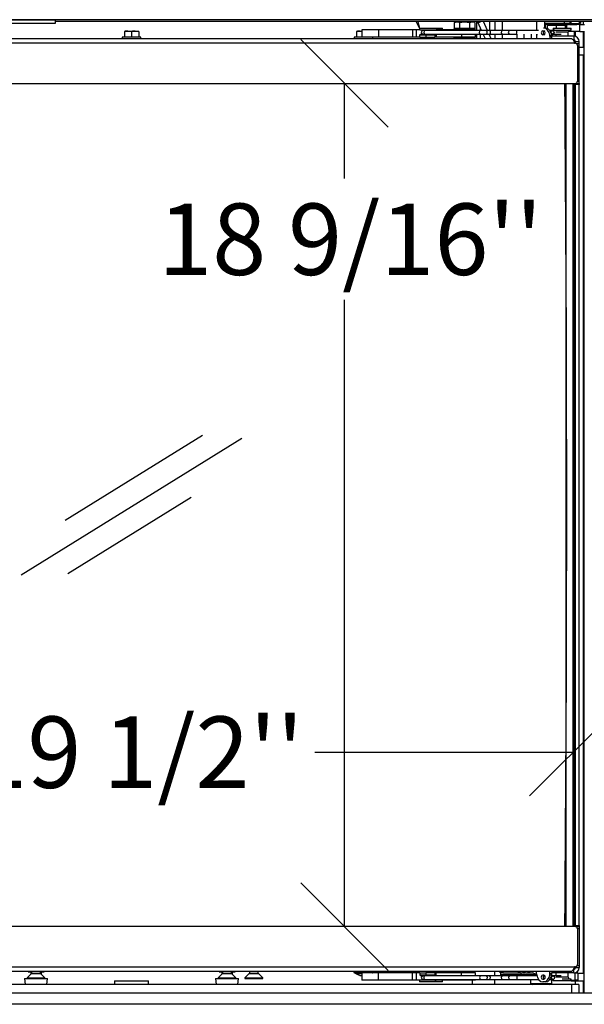
# Model space of a CAD drawing. Units: millimetres. Extents: x 123 to 5464, y 95 to 4171.
# Drawn here: x 2274 to 2590, y 1058 to 1609 of the extents above; entities that cross this region are included whole.
import ezdxf
from ezdxf.enums import TextEntityAlignment as Align

# ---------------------------------------------------------------- set-up
doc = ezdxf.new("R2010")
doc.units = ezdxf.units.MM
doc.header["$LTSCALE"] = 20
for name, color, linetype in [('A3RL100H2016.45.', 7, 'Continuous'), ('AU.50.21_OSKA', 7, 'Continuous'), ('AU.50.29', 7, 'Continuous'), ('AU.50.29_ODB', 7, 'Continuous'), ('AU5016.50.26', 7, 'Continuous'), ('AU5016.50.27', 7, 'Continuous'), ('AU50H.76.03', 7, 'Continuous'), ('AU70.D.50.22_DIC', 7, 'Continuous'), ('AU70.D.50.25_DIC', 7, 'Continuous'), ('AU7016.10.04', 7, 'Continuous'), ('AU7016.10.06', 7, 'Continuous'), ('AU7016.10.107', 7, 'Continuous'), ('AU7016.10.15', 7, 'Continuous'), ('AU7016.10.17B', 7, 'Continuous'), ('AU7016.10.17C', 7, 'Continuous'), ('AU7016.10.42.01', 7, 'Continuous'), ('AU7016.40.01', 7, 'Continuous'), ('AU7016.40.02_VOR', 7, 'Continuous'), ('AU7016.40.11', 7, 'Continuous'), ('AU7016.45.04', 7, 'Continuous'), ('AU7016.45.10-DO_', 7, 'Continuous'), ('AU7016.50.02', 7, 'Continuous'), ('AU70H.76.01', 7, 'Continuous'), ('AU70H.76.02', 7, 'Continuous'), ('AU90H.76.06', 7, 'Continuous'), ('BLECHSCHRAUBE_SE', 7, 'Continuous'), ('BOHRSCHRAUBEN_MI', 7, 'Continuous'), ('CU.45.01___UNTER', 7, 'Continuous'), ('CU.45.01__UNTERL', 7, 'Continuous'), ('CU.50.46', 7, 'Continuous'), ('CU.50.48', 7, 'Continuous'), ('CU.50.60.07', 7, 'Continuous'), ('CU.50.62.01_ODB', 7, 'Continuous'), ('CU.50.63.01_ODB', 7, 'Continuous'), ('CU.50.72_FEDER_A', 7, 'Continuous'), ('CU.50.83_BOLEC_P', 7, 'Continuous'), ('DV1_VERDECKT', 7, 'Continuous'), ('FLACHKOPFSCHRAUB', 7, 'Continuous'), ('GEWINDESTIFT_M5X', 7, 'Continuous'), ('GLASSCHEIBE4_VAR', 7, 'Continuous'), ('Layer1', 7, 'Continuous'), ('LINSENKOPF_MIT_F', 7, 'Continuous'), ('PASSSCHEIBE_6X12', 7, 'Continuous'), ('SCHEIBE_5.3X12_D', 7, 'Continuous'), ('SECHSKANTSCHRAUB', 7, 'Continuous'), ('SENKSCHRAUBEN_M5', 7, 'Continuous'), ('SENKSCHRAUBEN_M6', 7, 'Continuous'), ('SH.50.01B', 7, 'Continuous'), ('SICHERUNGSBLECHE', 7, 'Continuous'), ('TELLERFEDERN_10_', 7, 'Continuous'), ('VBH4S.40.10A', 7, 'Continuous'), ('ZCM.101_LABELHAL', 7, 'Continuous'), ('ZYLINDERSCHRAUBE', 7, 'Continuous')]:
    doc.layers.add(name, color=color, linetype=linetype)
doc.styles.add('SEACAD_Arial', font='arial.ttf')
doc.dimstyles.new('USA', dxfattribs={"dimtxt": 40, "dimasz": 40, "dimexe": 20, "dimexo": 0, "dimgap": 10, "dimtad": 0, "dimtih": 1, "dimtoh": 1, "dimdec": 4, "dimlfac": 0.03937, "dimlunit": 5, "dimtxsty": 'SEACAD_Arial', "dimblk1": '_SE_SLASH', "dimblk2": '_SE_SLASH', "dimsah": 1, "dimcen": 20, "dimadec": 0, "dimazin": 0, "dimtfac": 0.7, "dimtdec": 0, "dimtmove": 0, "dimatfit": 3, "dimfxl": 1, "dimfrac": 2, "dimarcsym": 0})

# ---------------------------------------------------------------- blocks, each defined once
blk = doc.blocks.new('SE')
at = {"layer": 'A3RL100H2016.45.', "color": 7, "linetype": 'Continuous'}
for p, q in [((2579.19, 1607.14), (2568.19, 1607.14)), ((2568.19, 1606.64), (2568.33, 1606.64)), ((2568.44, 1606.64), (2568.33, 1606.64)), ((2568.33, 1606.64), (2568.33, 1604.64)), ((2579.19, 1607.14), (2579.19, 1608.24)), ((2582.19, 1607.14), (2579.19, 1607.14)), ((2580.31, 1606.64), (2580.31, 1604.64)), ((2587.73, 1606.64), (2581.48, 1606.64)), ((2582.19, 1608.24), (2582.19, 1607.14)), ((2582.85, 1607.14), (2582.6, 1607.14)), ((2582.85, 1607.54), (2582.85, 1607.14)), ((2582.85, 1607.14), (2587.54, 1607.14)), ((2587.09, 1607.14), (2587.09, 1606.64)), ((2587.54, 1607.14), (2587.54, 1608.24)), ((2588.19, 1607.14), (2587.54, 1607.14)), ((2587.73, 1606.64), (2590.44, 1606.64)), ((2587.73, 1602.64), (2587.73, 1606.64)), ((2588.19, 1608.24), (2588.19, 1607.14)), ((2587.73, 1602.64), (2581.37, 1602.64)), ((2587.73, 1602.64), (2590.44, 1602.64))]:
    blk.add_line(p, q, dxfattribs=at)
at = {"layer": 'AU.50.21_OSKA', "color": 7, "linetype": 'Continuous'}
for p, q in [((2584.74, 1600.12), (2584.74, 1602.64)), ((2584.74, 1596.96), (2584.74, 1598.07)), ((2584.74, 1540.94), (2584.74, 1573.68)), ((2584.74, 1340.94), (2584.74, 1534.34)), ((2584.74, 1140.94), (2584.74, 1334.34)), ((2584.74, 1101.6), (2584.74, 1134.34)), ((2584.74, 1077.7), (2584.74, 1078.32)), ((2584.74, 1075.64), (2584.74, 1075.66))]:
    blk.add_line(p, q, dxfattribs=at)
at = {"layer": 'AU.50.29', "color": 7, "linetype": 'Continuous'}
for p, q in [((2563.57, 1075.07), (2563.57, 1076.6)), ((2571.07, 1075.07), (2571.07, 1076.6)), ((2571.07, 1075.07), (2572.13, 1075.73)), ((2572.13, 1076.6), (2572.13, 1075.73)), ((2567.64, 1074.34), (2567, 1074.34)), ((2567, 1072.14), (2567.64, 1072.14)), ((2567.53, 1070.64), (2567.11, 1070.64)), ((2568.59, 1070.64), (2567.53, 1070.64)), ((2571, 1074.64), (2572.06, 1074.64))]:
    blk.add_line(p, q, dxfattribs=at)
for centre, radius, start, end in [((2564.8, 1075.05), 1.23, 178.9371, 199.6535), ((2569.84, 1075.05), 1.23, 340.3465, 1.0629), ((2564.73, 1075.67), 7.4, 352.017, 0.4915)]:
    blk.add_arc(centre, radius, start, end, dxfattribs=at)
for centre, major_axis, start_param, end_param in [((2567.11, 1075.64), (0, 5), 1.772154, 3.141593), ((2567, 1073.24), (0, 1.1), 0, 3.141593), ((2568.06, 1073.24), (0, 1.1), 0.276227, 2.865366), ((2567.53, 1075.64), (0, -5), 0, 1.369438), ((2567.64, 1073.24), (0, -1.1), 0, 3.141593), ((2568.59, 1075.64), (0, 5), 3.141593, 4.511031)]:
    blk.add_ellipse(centre, major_axis=major_axis, ratio=0.707107, start_param=start_param, end_param=end_param, dxfattribs=at)
at = {"layer": 'AU.50.29_ODB', "color": 7, "linetype": 'Continuous'}
for p, q in [((2568.59, 1604.64), (2567.53, 1604.64)), ((2563.57, 1600.2), (2563.57, 1598.68)), ((2567, 1603.14), (2567.64, 1603.14)), ((2567.64, 1600.94), (2567, 1600.94)), ((2571, 1600.64), (2572.06, 1600.64)), ((2571.07, 1600.2), (2572.13, 1599.55)), ((2571.07, 1600.2), (2571.07, 1598.68)), ((2572.13, 1598.68), (2572.13, 1599.55))]:
    blk.add_line(p, q, dxfattribs=at)
for centre, radius, start, end in [((2564.8, 1600.22), 1.23, 160.3465, 181.0629), ((2569.84, 1600.22), 1.23, 358.9371, 19.6535), ((2564.73, 1599.61), 7.4, 359.5085, 7.983)]:
    blk.add_arc(centre, radius, start, end, dxfattribs=at)
for centre, major_axis, start_param, end_param in [((2567.53, 1599.64), (0, 5), 4.913747, 6.283185), ((2568.59, 1599.64), (0, -5), 2.103402, 3.141593), ((2567.11, 1599.64), (0, -5), 4.386659, 4.511031), ((2567, 1602.04), (0, -1.1), 3.141593, 6.283185), ((2568.06, 1602.04), (0, -1.1), 3.417819, 6.006959), ((2567.64, 1602.04), (0, 1.1), 3.141593, 6.283185), ((2568.59, 1599.64), (0, -5), 1.772154, 1.970726)]:
    blk.add_ellipse(centre, major_axis=major_axis, ratio=0.707107, start_param=start_param, end_param=end_param, dxfattribs=at)
at = {"layer": 'AU5016.50.26', "color": 7, "linetype": 'Continuous'}
for p, q in [((2585.24, 1101.6), (2088.14, 1101.6)), ((2586.44, 1100.4), (2586.44, 1080.3)), ((2088.59, 1079.1), (2584.79, 1079.1)), ((2091.01, 1076.6), (2582.38, 1076.6)), ((2584.67, 1078.1), (2584.71, 1078.1)), ((2585.24, 1079.1), (2584.79, 1079.1))]:
    blk.add_line(p, q, dxfattribs=at)
for centre, radius, start, end in [((2585.24, 1100.4), 1.2, 0, 90), ((2582.38, 1079.1), 2.5, 270, 336.4218), ((2585.24, 1080.3), 1.2, 270, 0)]:
    blk.add_arc(centre, radius, start, end, dxfattribs=at)
blk.add_ellipse((2583.79, 1079.1), major_axis=(0, -2.5), ratio=0.4, start_param=1.159279, end_param=1.570796, dxfattribs=at)
at = {"layer": 'AU5016.50.27', "color": 7, "linetype": 'Continuous'}
for p, q in [((2582.38, 1598.68), (2091.01, 1598.68)), ((2584.79, 1596.18), (2088.59, 1596.18)), ((2584.71, 1597.18), (2584.67, 1597.18)), ((2584.79, 1596.18), (2585.24, 1596.18)), ((2586.44, 1594.98), (2586.44, 1574.88)), ((2088.14, 1573.68), (2585.24, 1573.68))]:
    blk.add_line(p, q, dxfattribs=at)
for centre, radius, start, end in [((2582.38, 1596.18), 2.5, 23.5782, 90), ((2585.24, 1594.98), 1.2, 0, 90), ((2585.24, 1574.88), 1.2, 270, 0)]:
    blk.add_arc(centre, radius, start, end, dxfattribs=at)
blk.add_ellipse((2583.79, 1596.18), major_axis=(0, 2.5), ratio=0.4, start_param=4.712389, end_param=5.123906, dxfattribs=at)
at = {"layer": 'AU50H.76.03', "color": 7, "linetype": 'Continuous'}
blk.add_line((2590.19, 1064.24), (2590.19, 1602.64), dxfattribs=at)
at = {"layer": 'AU70.D.50.22_DIC', "color": 7, "linetype": 'Continuous'}
blk.add_line((2584.69, 1573.68), (2584.69, 1101.6), dxfattribs=at)
at = {"layer": 'AU70.D.50.25_DIC', "color": 7, "linetype": 'Continuous'}
for p, q in [((2579.69, 1573.68), (2579.69, 1571.42)), ((2579.69, 1553.65), (2579.69, 1571.42)), ((2579.69, 1553.65), (2579.55, 1553.65)), ((2579.69, 1535.94), (2579.69, 1553.65)), ((2579.69, 1121.63), (2579.69, 1139.34)), ((2579.69, 1121.63), (2579.55, 1121.63)), ((2579.69, 1103.85), (2579.69, 1121.63)), ((2579.69, 1101.6), (2579.69, 1103.85))]:
    blk.add_line(p, q, dxfattribs=at)
for centre, start, end in [((2575.69, 1571.42), 338.4577, 0), ((2575.69, 1103.85), 0, 21.544)]:
    blk.add_arc(centre, 4, start, end, dxfattribs=at)
at = {"layer": 'AU7016.10.04', "color": 7, "linetype": 'Continuous'}
for p, q in [((2498.2, 1604.64), (2497.32, 1608.24)), ((2529.87, 1608.24), (2529.87, 1603.24)), ((2537.19, 1608.24), (2537.19, 1603.24)), ((2540.19, 1608.24), (2540.19, 1603.24)), ((2529.87, 1601.24), (2529.87, 1598.68)), ((2537.19, 1601.24), (2537.19, 1600.87)), ((2540.19, 1601.24), (2540.19, 1598.68))]:
    blk.add_line(p, q, dxfattribs=at)
at = {"layer": 'AU7016.10.06', "color": 7, "linetype": 'Continuous'}
for p, q in [((2532.19, 1603.24), (2532.19, 1604.49)), ((2532.19, 1598.68), (2532.19, 1601.24))]:
    blk.add_line(p, q, dxfattribs=at)
at = {"layer": 'AU7016.10.107', "color": 7, "linetype": 'Continuous'}
for p, q in [((2585.19, 1602.64), (2585.19, 1600.03)), ((2585.19, 1075.75), (2585.19, 1075.64)), ((2585.19, 1071.14), (2585.19, 1069.24))]:
    blk.add_line(p, q, dxfattribs=at)
at = {"layer": 'AU7016.10.15', "color": 7, "linetype": 'Continuous'}
blk.add_line((2498.15, 1604.64), (2497.26, 1608.24), dxfattribs=at)
at = {"layer": 'AU7016.10.17B', "color": 7, "linetype": 'Continuous'}
for p, q in [((2530.78, 1607.51), (2530.61, 1607.87)), ((2530.78, 1607.51), (2532.36, 1608.24)), ((2532.78, 1603.24), (2530.78, 1607.51)), ((2536.09, 1603.24), (2533.75, 1608.24)), ((2534.9, 1598.68), (2533.71, 1601.24)), ((2538.21, 1598.68), (2537.02, 1601.24))]:
    blk.add_line(p, q, dxfattribs=at)
blk.add_arc((2534.69, 1609.77), 4.5, 199.9499, 205.0169, dxfattribs=at)
at = {"layer": 'AU7016.10.17C', "color": 7, "linetype": 'Continuous'}
for p, q in [((2496.11, 1608.24), (2497.92, 1604.38)), ((2500.13, 1599.64), (2500.58, 1598.68))]:
    blk.add_line(p, q, dxfattribs=at)
at = {"layer": 'AU7016.10.42.01', "color": 7, "linetype": 'Continuous'}
for p, q in [((2540.19, 1074.04), (2540.19, 1076.6)), ((2527.69, 1069.24), (2527.69, 1071.64)), ((2540.19, 1069.24), (2540.19, 1072.04))]:
    blk.add_line(p, q, dxfattribs=at)
at = {"layer": 'AU7016.40.01', "color": 7, "linetype": 'Continuous'}
for p, q in [((2583.19, 1069.24), (2090.19, 1069.24)), ((2587.19, 1069.24), (2583.19, 1069.24)), ((2583.19, 1069.24), (2583.19, 1064.24)), ((2587.19, 1069.24), (2587.19, 1064.24))]:
    blk.add_line(p, q, dxfattribs=at)
at = {"layer": 'AU7016.40.02_VOR', "color": 7, "linetype": 'Continuous'}
blk.add_line((2599.29, 1608.24), (2294.09, 1608.24), dxfattribs=at)
at = {"layer": 'AU7016.40.11', "color": 7, "linetype": 'Continuous'}
for p, q in [((2589.69, 1608.24), (2589.69, 1606.64)), ((2589.69, 1602.64), (2589.69, 1593.84)), ((2589.69, 1589.64), (2589.69, 1075.34)), ((2589.69, 1071.14), (2589.69, 1064.24))]:
    blk.add_line(p, q, dxfattribs=at)
at = {"layer": 'AU7016.45.04', "color": 7, "linetype": 'Continuous'}
for p, q in [((2544.39, 1608.24), (2544.39, 1603.24)), ((2563.69, 1603.24), (2563.69, 1608.24)), ((2568.19, 1604.64), (2568.19, 1608.24)), ((2544.39, 1601.24), (2544.39, 1598.68)), ((2563.69, 1600.93), (2563.69, 1601.24))]:
    blk.add_line(p, q, dxfattribs=at)
at = {"layer": 'AU7016.45.10-DO_', "color": 7, "linetype": 'Continuous'}
blk.add_line((2572.31, 1601.24), (2572.31, 1600.14), dxfattribs=at)
at = {"layer": 'AU7016.50.02', "color": 7, "linetype": 'Continuous'}
for p, q in [((2584.39, 1600.14), (2572.11, 1600.14)), ((2584.39, 1600.14), (2584.39, 1598.14)), ((2584.39, 1598.14), (2583.93, 1598.14)), ((2584.99, 1597.94), (2584.74, 1597.94)), ((2585.39, 1596.17), (2585.39, 1597.14)), ((2585.39, 1597.14), (2587.39, 1597.14)), ((2585.96, 1595.94), (2587.39, 1595.94)), ((2587.39, 1595.94), (2587.39, 1597.14)), ((2587.39, 1574.84), (2587.39, 1595.94)), ((2585.39, 1573.64), (2585.39, 1573.69)), ((2585.39, 1573.14), (2585.39, 1573.64)), ((2585.39, 1573.64), (2587.39, 1573.64)), ((2585.39, 1102.14), (2585.39, 1573.14)), ((2587.39, 1573.14), (2585.39, 1573.14)), ((2586.44, 1574.84), (2587.39, 1574.84)), ((2587.39, 1573.64), (2587.39, 1574.84)), ((2587.39, 1573.64), (2587.39, 1573.14)), ((2587.39, 1102.14), (2587.39, 1573.14)), ((2585.39, 1102.14), (2587.39, 1102.14)), ((2585.39, 1101.64), (2585.39, 1102.14)), ((2585.39, 1101.64), (2587.39, 1101.64)), ((2585.39, 1101.64), (2585.39, 1101.59)), ((2586.44, 1100.44), (2587.39, 1100.44)), ((2587.39, 1102.14), (2587.39, 1101.64)), ((2587.39, 1101.64), (2587.39, 1100.44)), ((2587.39, 1100.44), (2587.39, 1079.84)), ((2584.39, 1075.64), (2572.13, 1075.64)), ((2584.39, 1075.64), (2584.39, 1077.62)), ((2584.99, 1077.84), (2584.74, 1077.84)), ((2585.39, 1079.11), (2585.39, 1078.64)), ((2585.39, 1078.64), (2587.39, 1078.64)), ((2586.35, 1079.84), (2587.39, 1079.84)), ((2587.39, 1079.84), (2587.39, 1078.64))]:
    blk.add_line(p, q, dxfattribs=at)
for centre, radius, start, end in [((2584.39, 1597.14), 3, 0, 90), ((2584.39, 1597.14), 1, 0, 90), ((2584.39, 1078.64), 3, 270, 0), ((2584.39, 1078.64), 1, 270, 0)]:
    blk.add_arc(centre, radius, start, end, dxfattribs=at)
for centre, start_param, end_param in [((2584.39, 1597.14), 3.141593, 4.354818), ((2584.39, 1078.64), 1.928367, 3.141593)]:
    blk.add_ellipse(centre, major_axis=(-1, 0), ratio=0.8, start_param=start_param, end_param=end_param, dxfattribs=at)
at = {"layer": 'AU70H.76.01', "color": 7, "linetype": 'Continuous'}
for p, q in [((2679.49, 1064.24), (1993.89, 1064.24)), ((2679.49, 1058.24), (1993.89, 1058.24))]:
    blk.add_line(p, q, dxfattribs=at)
at = {"layer": 'AU70H.76.02', "color": 7, "linetype": 'Continuous'}
blk.add_line((2679.49, 1609.34), (1993.89, 1609.34), dxfattribs=at)
at = {"layer": 'AU90H.76.06', "color": 7, "linetype": 'Continuous'}
blk.add_ellipse((2548.58, 1053.74), major_axis=(0, -4.5), ratio=0.707107, start_param=2.879793, end_param=3.141593, dxfattribs=at)
at = {"layer": 'BLECHSCHRAUBE_SE', "color": 7, "linetype": 'Continuous'}
for p, q in [((2590.19, 1593.84), (2587.39, 1593.84)), ((2587.39, 1589.64), (2590.19, 1589.64)), ((2590.19, 1075.34), (2586.69, 1075.34)), ((2582.86, 1071.14), (2585.59, 1071.14)), ((2585.59, 1071.64), (2585.59, 1071.14)), ((2585.79, 1071.14), (2585.79, 1071.64)), ((2585.79, 1071.14), (2590.19, 1071.14))]:
    blk.add_line(p, q, dxfattribs=at)
blk.add_arc((2585.69, 1071.14), 0.1, 0, 180, dxfattribs=at)
at = {"layer": 'BOHRSCHRAUBEN_MI', "color": 7, "linetype": 'Continuous'}
for p, q in [((2341.94, 1599.58), (2331.44, 1599.58)), ((2331.44, 1599.58), (2331.44, 1598.68)), ((2332.69, 1602.98), (2334.69, 1602.98)), ((2332.69, 1602.81), (2332.69, 1599.58)), ((2334.69, 1602.98), (2338.69, 1602.98)), ((2334.69, 1602.98), (2336.69, 1602.81)), ((2336.69, 1602.81), (2336.69, 1599.58)), ((2338.69, 1602.98), (2340.69, 1602.98)), ((2338.69, 1602.98), (2340.69, 1602.81)), ((2340.69, 1602.81), (2340.69, 1599.58)), ((2341.94, 1598.68), (2341.94, 1599.58)), ((2471.94, 1599.58), (2461.44, 1599.58)), ((2461.44, 1599.58), (2461.44, 1598.68)), ((2462.69, 1602.98), (2464.69, 1602.98)), ((2462.69, 1602.81), (2462.69, 1599.58)), ((2464.69, 1602.98), (2465.71, 1602.98)), ((2464.69, 1602.98), (2465.71, 1602.89)), ((2466.69, 1599.64), (2466.69, 1599.58)), ((2470.69, 1599.64), (2470.69, 1599.58)), ((2471.94, 1598.68), (2471.94, 1599.58)), ((2552.5, 1601.24), (2552.5, 1598.68)), ((2556.5, 1601.24), (2556.5, 1598.68)), ((2560.5, 1601.24), (2560.5, 1598.68))]:
    blk.add_line(p, q, dxfattribs=at)
for centre in [(2334.76, 1590.04), (2338.76, 1590.04), (2464.76, 1590.04)]:
    blk.add_arc(centre, 12.93, 90.29, 99.1884, dxfattribs=at)
at = {"layer": 'CU.45.01___UNTER', "color": 7, "linetype": 'Continuous'}
for p, q in [((2278.93, 1076.6), (2278.69, 1076.1)), ((2280.69, 1076.1), (2278.69, 1076.1)), ((2280.19, 1076.1), (2280.19, 1074.9)), ((2287.69, 1076.1), (2285.69, 1076.1)), ((2286.19, 1074.9), (2286.19, 1076.1)), ((2287.69, 1076.1), (2287.45, 1076.6)), ((2385.93, 1076.6), (2385.69, 1076.1)), ((2387.69, 1076.1), (2385.69, 1076.1)), ((2387.19, 1076.1), (2387.19, 1074.9)), ((2394.69, 1076.1), (2392.69, 1076.1)), ((2393.19, 1074.9), (2393.19, 1076.1)), ((2394.69, 1076.1), (2394.45, 1076.6)), ((2276.69, 1072.6), (2278.19, 1072.6)), ((2276.69, 1072.6), (2277.09, 1069.24)), ((2288.19, 1072.6), (2289.69, 1072.6)), ((2289.29, 1069.24), (2289.69, 1072.6)), ((2383.69, 1072.6), (2385.19, 1072.6)), ((2383.69, 1072.6), (2384.09, 1069.24)), ((2395.19, 1072.6), (2396.69, 1072.6)), ((2396.29, 1069.24), (2396.69, 1072.6))]:
    blk.add_line(p, q, dxfattribs=at)
at = {"layer": 'CU.45.01__UNTERL', "color": 7, "linetype": 'Continuous'}
for p, q in [((2563.11, 1075.05), (2563.11, 1074.04)), ((2560.11, 1072.04), (2560.11, 1069.63)), ((2572.11, 1069.63), (2560.11, 1069.63)), ((2572.11, 1069.63), (2572.11, 1071.81))]:
    blk.add_line(p, q, dxfattribs=at)
for centre, start, end in [((2566.63, 1086.62), 249.015, 252.7269), ((2565.59, 1086.62), 287.2731, 290.985)]:
    blk.add_arc(centre, 18.2, start, end, dxfattribs=at)
at = {"layer": 'CU.50.46', "color": 7, "linetype": 'Continuous'}
for p, q in [((2543.19, 1075.64), (2543.19, 1076.6)), ((2544.69, 1075.64), (2543.19, 1075.64)), ((2544.69, 1076.6), (2544.69, 1075.64)), ((2544.69, 1075.64), (2555.61, 1075.64)), ((2556.04, 1075.64), (2556.96, 1075.64)), ((2557.38, 1075.64), (2561.14, 1075.64)), ((2561.82, 1075.52), (2563.6, 1074.87)), ((2584.39, 1075.64), (2585.19, 1075.64)), ((2585.19, 1071.64), (2585.19, 1075.64)), ((2585.19, 1075.64), (2586.69, 1075.64)), ((2586.69, 1075.64), (2586.69, 1071.64)), ((2571.39, 1072.04), (2571.5, 1072)), ((2582.86, 1071.64), (2585.19, 1071.64)), ((2586.69, 1071.64), (2585.19, 1071.64))]:
    blk.add_line(p, q, dxfattribs=at)
for centre, radius, start, end in [((2561.14, 1073.64), 2, 70.0169, 90), ((2573.55, 1077.64), 6, 250.0169, 263.4773)]:
    blk.add_arc(centre, radius, start, end, dxfattribs=at)
at = {"layer": 'CU.50.48', "color": 7, "linetype": 'Continuous'}
for p, q in [((2517.19, 1599.14), (2529.19, 1599.14)), ((2517.19, 1599.14), (2517.19, 1598.68)), ((2529.19, 1598.68), (2529.19, 1599.14)), ((2517.19, 1076.6), (2517.19, 1076.14)), ((2529.19, 1076.14), (2517.19, 1076.14)), ((2529.19, 1076.14), (2529.19, 1076.6))]:
    blk.add_line(p, q, dxfattribs=at)
at = {"layer": 'CU.50.60.07', "color": 7, "linetype": 'Continuous'}
for p, q in [((2497.92, 1604.64), (2510.92, 1604.64)), ((2497.92, 1604.64), (2497.92, 1603.64)), ((2510.92, 1603.64), (2510.92, 1604.64)), ((2498.11, 1603.64), (2506.63, 1603.64)), ((2501.52, 1603.64), (2501.52, 1603.24)), ((2501.52, 1601.24), (2501.52, 1601.14)), ((2501.52, 1600.64), (2501.52, 1599.64)), ((2501.52, 1599.64), (2506.63, 1599.64)), ((2506.63, 1075.64), (2501.51, 1075.64)), ((2501.51, 1075.64), (2501.51, 1074.64)), ((2497.91, 1071.64), (2497.91, 1070.64)), ((2510.91, 1070.64), (2497.91, 1070.64)), ((2506.63, 1071.64), (2498.1, 1071.64)), ((2501.51, 1074.14), (2501.51, 1074.04)), ((2501.51, 1072.04), (2501.51, 1071.64)), ((2510.91, 1070.64), (2510.91, 1071.64))]:
    blk.add_line(p, q, dxfattribs=at)
at = {"layer": 'CU.50.62.01_ODB', "color": 7, "linetype": 'Continuous'}
for p, q in [((2475.02, 1603.64), (2465.71, 1603.64)), ((2465.71, 1603.64), (2465.71, 1599.64)), ((2475.02, 1599.64), (2465.71, 1599.64)), ((2494.14, 1603.64), (2475.02, 1603.64)), ((2475.02, 1603.64), (2475.02, 1599.64)), ((2494.14, 1599.64), (2475.02, 1599.64)), ((2496.26, 1603.64), (2494.14, 1603.64)), ((2494.14, 1603.64), (2494.14, 1599.64)), ((2496.26, 1599.64), (2494.14, 1599.64)), ((2498.11, 1603.64), (2496.26, 1603.64)), ((2496.26, 1599.64), (2496.26, 1603.64)), ((2498.1, 1599.64), (2496.26, 1599.64)), ((2498.1, 1599.64), (2498.1, 1601.04)), ((2498.1, 1599.64), (2501.52, 1599.64)), ((2500.08, 1603.64), (2500.08, 1603.24)), ((2500.08, 1601.24), (2500.08, 1601.14)), ((2506.63, 1603.64), (2506.63, 1603.24)), ((2506.63, 1601.24), (2506.63, 1599.64)), ((2507.3, 1599.64), (2506.63, 1599.64)), ((2506.65, 1603.64), (2507.3, 1603.64)), ((2521.46, 1603.64), (2507.3, 1603.64)), ((2507.3, 1603.64), (2507.3, 1603.24)), ((2507.3, 1601.24), (2507.3, 1599.64)), ((2521.46, 1599.64), (2507.3, 1599.64)), ((2529.33, 1603.64), (2521.46, 1603.64)), ((2521.46, 1603.64), (2521.46, 1603.24)), ((2521.46, 1601.24), (2521.46, 1599.64)), ((2529.33, 1599.64), (2521.46, 1599.64)), ((2529.33, 1603.64), (2529.33, 1603.64)), ((2529.33, 1603.64), (2529.33, 1603.24)), ((2529.33, 1603.24), (2529.33, 1603.64)), ((2529.33, 1601.24), (2529.33, 1599.64)), ((2529.33, 1599.64), (2529.33, 1601.24)), ((2529.33, 1599.64), (2529.33, 1599.64))]:
    blk.add_line(p, q, dxfattribs=at)
at = {"layer": 'CU.50.63.01_ODB', "color": 7, "linetype": 'Continuous'}
for p, q in [((2475.02, 1075.64), (2465.71, 1075.64)), ((2465.71, 1075.64), (2465.71, 1071.64)), ((2494.14, 1075.64), (2475.02, 1075.64)), ((2475.02, 1071.64), (2475.02, 1075.64)), ((2496.26, 1075.64), (2494.14, 1075.64)), ((2494.14, 1071.64), (2494.14, 1075.64)), ((2498.1, 1075.64), (2496.26, 1075.64)), ((2496.26, 1071.64), (2496.26, 1075.64)), ((2498.1, 1075.64), (2501.51, 1075.64)), ((2498.1, 1075.64), (2498.1, 1074.24)), ((2507.3, 1075.64), (2506.63, 1075.64)), ((2506.63, 1075.64), (2506.63, 1074.04)), ((2521.46, 1075.64), (2507.3, 1075.64)), ((2507.3, 1074.04), (2507.3, 1075.64)), ((2529.33, 1075.64), (2521.46, 1075.64)), ((2521.46, 1074.04), (2521.46, 1075.64)), ((2529.33, 1075.64), (2529.33, 1075.64)), ((2529.33, 1074.04), (2529.33, 1075.64)), ((2529.33, 1074.04), (2529.33, 1075.64)), ((2475.02, 1071.64), (2465.71, 1071.64)), ((2494.14, 1071.64), (2475.02, 1071.64)), ((2496.26, 1071.64), (2494.14, 1071.64)), ((2498.1, 1071.64), (2496.26, 1071.64)), ((2500.08, 1074.04), (2500.08, 1074.14)), ((2500.08, 1071.64), (2500.08, 1072.04)), ((2506.63, 1072.04), (2506.63, 1071.64)), ((2506.65, 1071.64), (2507.3, 1071.64)), ((2507.3, 1071.64), (2507.3, 1072.04)), ((2521.46, 1071.64), (2507.3, 1071.64)), ((2521.46, 1071.64), (2521.46, 1072.04)), ((2529.33, 1071.64), (2521.46, 1071.64)), ((2529.33, 1071.64), (2529.33, 1072.04)), ((2529.33, 1071.64), (2529.33, 1072.04)), ((2529.33, 1071.64), (2529.33, 1071.64))]:
    blk.add_line(p, q, dxfattribs=at)
at = {"layer": 'CU.50.72_FEDER_A', "color": 7, "linetype": 'Continuous'}
for p, q in [((2501.08, 1603.24), (2499.95, 1603.24)), ((2499.95, 1601.24), (2501.08, 1601.24)), ((2531.61, 1603.24), (2501.08, 1603.24)), ((2501.08, 1601.24), (2531.61, 1601.24)), ((2534.95, 1603.24), (2531.61, 1603.24)), ((2531.61, 1601.24), (2534.95, 1601.24)), ((2536.82, 1603.24), (2534.95, 1603.24)), ((2534.95, 1601.24), (2536.82, 1601.24)), ((2544.7, 1603.24), (2536.82, 1603.24)), ((2536.82, 1601.24), (2544.7, 1601.24)), ((2548.65, 1603.24), (2544.7, 1603.24)), ((2544.7, 1601.24), (2548.65, 1601.24)), ((2552.28, 1603.24), (2548.65, 1603.24)), ((2548.65, 1601.24), (2552.28, 1601.24)), ((2564.66, 1603.24), (2552.28, 1603.24)), ((2567.53, 1601.24), (2568.17, 1601.24)), ((2572.51, 1603.24), (2571.05, 1603.24)), ((2571.94, 1601.24), (2572.51, 1601.24)), ((2577.29, 1603.24), (2572.51, 1603.24)), ((2572.51, 1601.24), (2577.29, 1601.24)), ((2501.12, 1074.04), (2499.96, 1074.04)), ((2499.96, 1072.04), (2501.12, 1072.04)), ((2531.8, 1074.04), (2501.12, 1074.04)), ((2501.12, 1072.04), (2531.8, 1072.04)), ((2535.11, 1074.04), (2531.8, 1074.04)), ((2531.8, 1072.04), (2535.11, 1072.04)), ((2536.81, 1074.04), (2535.11, 1074.04)), ((2535.11, 1072.04), (2536.81, 1072.04)), ((2544.68, 1074.04), (2536.81, 1074.04)), ((2536.81, 1072.04), (2544.68, 1072.04)), ((2548.8, 1074.04), (2544.68, 1074.04)), ((2544.68, 1072.04), (2548.8, 1072.04)), ((2552.45, 1074.04), (2548.8, 1074.04)), ((2548.8, 1072.04), (2552.45, 1072.04)), ((2563.76, 1074.04), (2552.45, 1074.04)), ((2552.45, 1072.04), (2564.66, 1072.04)), ((2568.17, 1074.04), (2567.53, 1074.04)), ((2571.05, 1072.04), (2572.74, 1072.04)), ((2572.74, 1074.04), (2571.94, 1074.04)), ((2577.43, 1074.04), (2572.74, 1074.04))]:
    blk.add_line(p, q, dxfattribs=at)
for centre in [(2499.95, 1602.24), (2499.96, 1073.04)]:
    blk.add_arc(centre, 1, 90, 270, dxfattribs=at)
for centre, major_axis, ratio, start_param, end_param in [((2501.08, 1602.24), (0, -1), 0.717937, 3.141593, 6.283185), ((2531.61, 1602.24), (0, -1), 0.119346, 3.141593, 6.283185), ((2534.95, 1602.24), (0, -1), 0.994451, 0, 3.141593), ((2536.82, 1602.24), (0, -1), 0.994451, 0, 3.141593), ((2544.7, 1602.24), (0, -1), 0.975145, 3.141593, 6.283185), ((2548.65, 1602.24), (0, -1), 0.975145, 3.141593, 6.283185), ((2552.28, 1602.24), (0, -1), 0.235429, 0, 3.141593), ((2501.12, 1073.04), (0, 1), 0.711092, 0, 3.141593), ((2531.8, 1073.04), (0, 1), 0.109627, 0, 3.141593), ((2535.11, 1073.04), (0, 1), 0.995433, 3.141593, 6.283185), ((2536.81, 1073.04), (0, 1), 0.995433, 3.141593, 6.283185), ((2544.68, 1073.04), (0, -1), 0.972931, 3.141593, 6.283185), ((2548.8, 1073.04), (0, -1), 0.972931, 3.141593, 6.283185), ((2552.45, 1073.04), (0, -1), 0.244926, 0, 3.141593)]:
    blk.add_ellipse(centre, major_axis=major_axis, ratio=ratio, start_param=start_param, end_param=end_param, dxfattribs=at)
for centre, major_axis, ratio in [((2572.51, 1602.24), (0, -1), 0.874461), ((2572.74, 1073.04), (0, 1), 0.879165)]:
    blk.add_ellipse(centre, major_axis=major_axis, ratio=ratio, dxfattribs=at)
at = {"layer": 'CU.50.83_BOLEC_P', "color": 7, "linetype": 'Continuous'}
for p, q in [((2572.86, 1604.64), (2582.86, 1604.64)), ((2572.86, 1604.64), (2572.86, 1603.54)), ((2582.86, 1603.54), (2582.86, 1604.64)), ((2572.86, 1603.54), (2582.86, 1603.54)), ((2574.36, 1602.54), (2581.36, 1602.54)), ((2574.36, 1601.24), (2574.36, 1600.14)), ((2581.36, 1600.14), (2581.36, 1602.54)), ((2574.36, 1075.64), (2574.36, 1074.04)), ((2581.36, 1073.24), (2581.36, 1075.64)), ((2572.86, 1072.04), (2572.86, 1071.14)), ((2582.86, 1071.14), (2572.86, 1071.14)), ((2581.36, 1073.24), (2574.36, 1073.24)), ((2582.86, 1072.24), (2577.86, 1072.24)), ((2582.86, 1071.14), (2582.86, 1072.24))]:
    blk.add_line(p, q, dxfattribs=at)
for centre, start, end in [((2573.36, 1602.54), 44.427, 90), ((2582.36, 1602.54), 90, 180), ((2582.36, 1073.24), 180, 270)]:
    blk.add_arc(centre, 1, start, end, dxfattribs=at)
at = {"layer": 'DV1_VERDECKT', "color": 7, "linetype": 'Continuous'}
for p, q in [((2274.86, 1298.49), (2398.53, 1375.08)), ((2299.42, 1329.14), (2376.36, 1376.79)), ((2301.06, 1299.28), (2370.02, 1341.99))]:
    blk.add_line(p, q, dxfattribs=at)
at = {"layer": 'FLACHKOPFSCHRAUB', "color": 7, "linetype": 'Continuous'}
for p, q in [((2543.39, 1075.64), (2543.39, 1074.64)), ((2554.99, 1074.64), (2554.99, 1075.64)), ((2562.99, 1074.64), (2562.99, 1075.09)), ((2554.99, 1074.64), (2543.39, 1074.64)), ((2562.99, 1074.64), (2554.99, 1074.64))]:
    blk.add_line(p, q, dxfattribs=at)
for centre, start, end in [((2548.54, 1077.7), 217.8219, 227.1561), ((2549.84, 1077.7), 312.0609, 322.1781), ((2557.84, 1077.7), 312.8439, 322.1781)]:
    blk.add_arc(centre, 5, start, end, dxfattribs=at)
at = {"layer": 'GEWINDESTIFT_M5X', "color": 7, "linetype": 'Continuous'}
for p, q in [((2580.08, 1540.14), (2579.69, 1540.14)), ((2579.69, 1539.65), (2580.08, 1539.65)), ((2585.39, 1540.94), (2584.69, 1540.94)), ((2579.7, 1535.63), (2580.08, 1535.63)), ((2579.7, 1535.14), (2580.08, 1535.14)), ((2584.69, 1534.34), (2585.39, 1534.34)), ((2585.39, 1340.94), (2584.69, 1340.94)), ((2584.69, 1334.34), (2585.39, 1334.34)), ((2579.69, 1135.63), (2580.08, 1135.63)), ((2580.08, 1140.14), (2579.7, 1140.14)), ((2579.7, 1139.65), (2580.08, 1139.65)), ((2585.39, 1140.94), (2584.69, 1140.94)), ((2579.69, 1135.14), (2580.08, 1135.14)), ((2584.69, 1134.34), (2585.39, 1134.34))]:
    blk.add_line(p, q, dxfattribs=at)
at = {"layer": 'GLASSCHEIBE4_VAR', "color": 7, "linetype": 'Continuous'}
for p, q in [((2580.08, 1101.6), (2580.08, 1573.68)), ((2584.09, 1556.64), (2584.09, 1573.68)), ((2584.08, 1118.64), (2584.08, 1556.64)), ((2584.09, 1556.64), (2584.08, 1556.64)), ((2584.09, 1118.64), (2584.09, 1556.64)), ((2584.09, 1118.64), (2584.08, 1118.64)), ((2584.09, 1101.6), (2584.09, 1118.64))]:
    blk.add_line(p, q, dxfattribs=at)
at = {"layer": 'LINSENKOPF_MIT_F', "color": 7, "linetype": 'Continuous'}
for p, q in [((2461.19, 1076.6), (2461.19, 1075.97)), ((2461.19, 1075.97), (2472.19, 1075.97)), ((2462.59, 1075.35), (2465.71, 1075.35)), ((2472.19, 1075.97), (2472.19, 1076.6)), ((2554.24, 1075.88), (2554.2, 1075.88)), ((2556.04, 1075.64), (2555.61, 1075.64)), ((2556.04, 1075.88), (2556.96, 1075.88)), ((2556.04, 1075.64), (2556.04, 1075.88)), ((2556.96, 1075.88), (2556.96, 1075.64)), ((2557.38, 1075.64), (2556.96, 1075.64)), ((2558.8, 1075.88), (2558.75, 1075.88)), ((2464.44, 1074.34), (2464.39, 1074.34))]:
    blk.add_line(p, q, dxfattribs=at)
for centre, start, end in [((2463.97, 1080.31), 237.3823, 254.5031), ((2465.96, 1079.24), 229.106, 252.233), ((2469.42, 1080.31), 294.8605, 302.6177), ((2555.77, 1080.78), 234.3146, 252.233), ((2557.23, 1080.78), 287.767, 305.6854)]:
    blk.add_arc(centre, 5.15, start, end, dxfattribs=at)
for points, knots in [([(2554.24, 1075.88), (2554.36, 1075.84), (2554.47, 1075.81), (2554.7, 1075.76), (2554.81, 1075.73), (2555.15, 1075.67), (2555.38, 1075.65), (2555.61, 1075.64)], [0, 0, 0, 0, 0.25, 0.25, 0.5, 0.5, 1, 1, 1, 1]), ([(2557.38, 1075.64), (2557.62, 1075.65), (2557.85, 1075.67), (2558.31, 1075.75), (2558.53, 1075.81), (2558.75, 1075.88)], [0, 0, 0, 0, 0.5, 0.5, 1, 1, 1, 1]), ([(2464.44, 1074.34), (2464.55, 1074.3), (2464.66, 1074.27), (2464.89, 1074.22), (2465.01, 1074.19), (2465.35, 1074.13), (2465.58, 1074.11), (2465.81, 1074.1)], [0, 0, 0, 0, 0.25, 0.25, 0.5, 0.5, 1, 1, 1, 1])]:
    blk.add_open_spline(points, degree=3, knots=knots, dxfattribs=at)
at = {"layer": 'PASSSCHEIBE_6X12', "color": 7, "linetype": 'Continuous'}
for p, q in [((2517.19, 1604.14), (2529.19, 1604.14)), ((2517.19, 1604.14), (2517.19, 1603.64)), ((2517.19, 1599.64), (2517.19, 1599.14)), ((2517.19, 1599.14), (2529.19, 1599.14)), ((2529.19, 1603.64), (2529.19, 1604.14)), ((2529.19, 1599.14), (2529.19, 1599.64)), ((2529.19, 1076.14), (2517.19, 1076.14)), ((2517.19, 1076.14), (2517.19, 1075.64)), ((2529.19, 1075.64), (2529.19, 1076.14))]:
    blk.add_line(p, q, dxfattribs=at)
at = {"layer": 'SCHEIBE_5.3X12_D', "color": 7, "linetype": 'Continuous'}
for p, q in [((2506.63, 1601.14), (2498.42, 1601.14)), ((2498.42, 1601.04), (2498.42, 1600.64)), ((2506.63, 1600.64), (2498.42, 1600.64)), ((2498.41, 1074.64), (2506.63, 1074.64)), ((2498.41, 1074.64), (2498.41, 1074.24)), ((2498.41, 1074.14), (2506.63, 1074.14))]:
    blk.add_line(p, q, dxfattribs=at)
at = {"layer": 'SECHSKANTSCHRAUB', "color": 7, "linetype": 'Continuous'}
for p, q in [((2517.42, 1607.69), (2518.86, 1608.14)), ((2518.19, 1608.14), (2517.42, 1607.69)), ((2517.42, 1607.69), (2517.42, 1604.44)), ((2518.86, 1604.44), (2517.42, 1604.44)), ((2518.19, 1608.14), (2518.86, 1608.14)), ((2518.19, 1604.44), (2518.19, 1604.14)), ((2518.86, 1608.14), (2523.19, 1608.14)), ((2520.31, 1604.44), (2518.86, 1604.44)), ((2520.31, 1607.69), (2520.31, 1604.44)), ((2523.19, 1604.44), (2520.31, 1604.44)), ((2523.19, 1608.14), (2527.52, 1608.14)), ((2526.08, 1604.44), (2523.19, 1604.44)), ((2526.08, 1607.69), (2527.52, 1608.14)), ((2526.08, 1607.69), (2526.08, 1604.44)), ((2527.52, 1604.44), (2526.08, 1604.44)), ((2527.52, 1608.14), (2528.19, 1608.14)), ((2528.97, 1604.44), (2527.52, 1604.44)), ((2528.97, 1607.69), (2528.19, 1608.14)), ((2528.19, 1604.14), (2528.19, 1604.44)), ((2528.97, 1607.69), (2528.97, 1604.44)), ((2569.69, 1606.64), (2569.69, 1606.34)), ((2569.69, 1604.39), (2569.69, 1606.34)), ((2569.69, 1606.34), (2572.19, 1606.34)), ((2572.19, 1606.34), (2574.69, 1606.34)), ((2574.69, 1604.64), (2574.69, 1606.34)), ((2574.69, 1606.34), (2577.19, 1606.34)), ((2577.19, 1606.34), (2579.69, 1606.34)), ((2579.69, 1606.34), (2579.69, 1606.64)), ((2579.69, 1604.64), (2579.69, 1606.34))]:
    blk.add_line(p, q, dxfattribs=at)
for centre in [(2518.78, 1605.32), (2527.44, 1605.32)]:
    blk.add_arc(centre, 2.82, 57.28, 88.3358, dxfattribs=at)
for points in [[(2520.31, 1607.69), (2520.78, 1607.83), (2521.26, 1607.94), (2522.22, 1608.1), (2522.71, 1608.14), (2523.19, 1608.14)], [(2523.19, 1608.14), (2523.68, 1608.14), (2524.18, 1608.09), (2525.14, 1607.94), (2525.61, 1607.83), (2526.08, 1607.69)]]:
    blk.add_open_spline(points, degree=3, knots=[0, 0, 0, 0, 0.5, 0.5, 1, 1, 1, 1], dxfattribs=at)
at = {"layer": 'SENKSCHRAUBEN_M5', "color": 7, "linetype": 'Continuous'}
for p, q in [((2280.63, 1075.34), (2278.19, 1072.9)), ((2280.63, 1075.34), (2285.75, 1075.34)), ((2280.69, 1076.6), (2280.69, 1075.48)), ((2280.69, 1075.48), (2285.69, 1075.48)), ((2285.69, 1075.48), (2285.69, 1076.6)), ((2288.19, 1072.9), (2285.75, 1075.34)), ((2387.63, 1075.34), (2385.19, 1072.9)), ((2387.63, 1075.34), (2392.75, 1075.34)), ((2387.69, 1076.6), (2387.69, 1075.48)), ((2387.69, 1075.48), (2392.69, 1075.48)), ((2392.69, 1075.48), (2392.69, 1076.6)), ((2395.19, 1072.9), (2392.75, 1075.34)), ((2402.63, 1075.34), (2400.19, 1072.9)), ((2402.63, 1075.34), (2407.75, 1075.34)), ((2402.69, 1076.6), (2402.69, 1075.48)), ((2402.69, 1075.48), (2407.69, 1075.48)), ((2407.69, 1075.48), (2407.69, 1076.6)), ((2410.19, 1072.9), (2407.75, 1075.34)), ((2278.19, 1072.9), (2288.19, 1072.9)), ((2278.19, 1072.9), (2278.19, 1072.6)), ((2278.19, 1072.6), (2288.19, 1072.6)), ((2288.19, 1072.6), (2288.19, 1072.9)), ((2385.19, 1072.9), (2395.19, 1072.9)), ((2385.19, 1072.9), (2385.19, 1072.6)), ((2385.19, 1072.6), (2395.19, 1072.6)), ((2395.19, 1072.6), (2395.19, 1072.9)), ((2400.19, 1072.9), (2410.19, 1072.9)), ((2400.19, 1072.9), (2400.19, 1072.6)), ((2400.19, 1072.6), (2410.19, 1072.6)), ((2410.19, 1072.6), (2410.19, 1072.9))]:
    blk.add_line(p, q, dxfattribs=at)
for centre, start, end in [((2280.49, 1075.48), 315, 0), ((2285.89, 1075.48), 180, 225), ((2387.49, 1075.48), 315, 0), ((2392.89, 1075.48), 180, 225), ((2402.49, 1075.48), 315, 0), ((2407.89, 1075.48), 180, 225)]:
    blk.add_arc(centre, 0.2, start, end, dxfattribs=at)
at = {"layer": 'SENKSCHRAUBEN_M6', "color": 7, "linetype": 'Continuous'}
blk.add_line((2517.19, 1071.94), (2529.19, 1071.94), dxfattribs=at)
at = {"layer": 'SH.50.01B', "color": 7, "linetype": 'Continuous'}
blk.add_arc((-23634.58, 1337.64), 26215.03, 359.484102, 0.515898, dxfattribs=at)
at = {"layer": 'SICHERUNGSBLECHE', "color": 7, "linetype": 'Continuous'}
for p, q in [((2568.44, 1607.14), (2568.44, 1606.64)), ((2579.35, 1606.64), (2568.44, 1606.64)), ((2579.35, 1606.64), (2579.35, 1607.14)), ((2580.84, 1606.64), (2579.35, 1606.64)), ((2580.84, 1607.14), (2580.84, 1606.64)), ((2580.84, 1606.64), (2581.48, 1606.64)), ((2582.48, 1608.14), (2582.48, 1608.24)), ((2582.98, 1608.14), (2582.98, 1608.24))]:
    blk.add_line(p, q, dxfattribs=at)
for radius, start in [(1.5, 270), (1, 315.7464)]:
    blk.add_arc((2581.48, 1608.14), radius, start, 0, dxfattribs=at)
for points, knots in [([(2571.07, 1606.33), (2571.05, 1606.36), (2571.04, 1606.38), (2570.96, 1606.48), (2570.89, 1606.53), (2570.73, 1606.6), (2570.63, 1606.62), (2570.53, 1606.63)], [0.4202043, 0.4202043, 0.4202043, 0.4202043, 0.5, 0.5, 0.75, 0.75, 1, 1, 1, 1]), ([(2578.86, 1606.63), (2578.76, 1606.62), (2578.66, 1606.6), (2578.5, 1606.53), (2578.43, 1606.48), (2578.35, 1606.38), (2578.33, 1606.35), (2578.31, 1606.32)], [0, 0, 0, 0, 0.25, 0.25, 0.5, 0.5, 0.5910707, 0.5910707, 0.5910707, 0.5910707])]:
    blk.add_open_spline(points, degree=3, knots=knots, dxfattribs=at)
at = {"layer": 'TELLERFEDERN_10_', "color": 7, "linetype": 'Continuous'}
for p, q in [((2582.02, 1606.74), (2586.19, 1606.74)), ((2585.4, 1606.64), (2586.19, 1606.74)), ((2586.19, 1606.74), (2586.18, 1607.14))]:
    blk.add_line(p, q, dxfattribs=at)
at = {"layer": 'VBH4S.40.10A', "color": 7, "linetype": 'Continuous'}
for p, q in [((2327.19, 1071.24), (2346.19, 1071.24)), ((2327.19, 1071.24), (2327.19, 1069.24)), ((2346.19, 1069.24), (2346.19, 1071.24))]:
    blk.add_line(p, q, dxfattribs=at)
at = {"layer": 'ZCM.101_LABELHAL', "color": 7, "linetype": 'Continuous'}
for p, q in [((2074.09, 1609.24), (2294.09, 1609.24)), ((2074.09, 1607.44), (2294.09, 1607.44)), ((2294.09, 1609.24), (2294.09, 1609.34)), ((2294.09, 1607.44), (2294.09, 1609.24))]:
    blk.add_line(p, q, dxfattribs=at)
at = {"layer": 'ZYLINDERSCHRAUBE', "color": 7, "linetype": 'Continuous'}
for q in [(2529.19, 1599.64), (2529.19, 1598.84)]:
    blk.add_line((2529.19, 1598.84), q, dxfattribs=at)
blk = doc.blocks.new('DMBLK1413')
at = {"layer": 'Layer1', "color": 7, "linetype": 'Continuous'}
for p, q in [((2113.79, 1223.74), (2064.8, 1174.75)), ((2608.59, 1223.74), (2559.6, 1174.75)), ((2089.29, 1199.24), (2234, 1199.24)), ((2439.39, 1199.24), (2584.09, 1199.24))]:
    blk.add_line(p, q, dxfattribs=at)
at = {"layer": 'Layer1', "color": 7, "linetype": 'Continuous', "style": 'SEACAD_Arial'}
blk.add_text("19 1/2''", height=40, dxfattribs=at).set_placement((2248, 1219.24), align=Align.TOP_LEFT)
blk = doc.blocks.new('_SE_SLASH')
at = {"color": 0}
for p, q in [((-0.5, -0.5), (0.5, 0.5)), ((0, 0), (-1, 0))]:
    blk.add_line(p, q, dxfattribs=at)
blk = doc.blocks.new('DMBLK1414')
at = {"layer": 'Layer1', "color": 7, "linetype": 'Continuous'}
for p, q in [((2431.43, 1598.17), (2480.42, 1549.18)), ((2455.93, 1520.43), (2455.93, 1573.68)), ((2455.93, 1101.6), (2455.93, 1452.43)), ((2431.43, 1126.09), (2480.42, 1077.1))]:
    blk.add_line(p, q, dxfattribs=at)
at = {"layer": 'Layer1', "color": 7, "linetype": 'Continuous', "style": 'SEACAD_Arial'}
blk.add_text("18 9/16''", height=40, dxfattribs=at).set_placement((2351.58, 1506.43), align=Align.TOP_LEFT)

msp = doc.modelspace()

# ---------------------------------------------------------------- block references
at = {"layer": 'Layer1'}
msp.add_blockref('SE', (0, 0), dxfattribs=at)

# ---------------------------------------------------------------- dimensions: what is measured, and where the dimension line sits
at = {"layer": 'Layer1', "color": 7, "linetype": 'Continuous'}
dim = msp.add_linear_dim(base=(2455.92617, 1101.59779), p1=(2585.2439, 1101.59779), p2=(2585.2439, 1573.67779), angle=90, text='\\A1;<>', dimstyle='USA', dxfattribs=at)
dim.commit()
dim.dimension.update_dxf_attribs({"geometry": 'DMBLK1414', "text_midpoint": (2455.92617, 1486.43089), "dimtype": 161})
dim = msp.add_linear_dim(base=(2584.0939, 1199.24224), p1=(2089.2939, 1078.63779), p2=(2584.0939, 1118.63779), text='\\A1;<>', dimstyle='USA', dxfattribs=at)
dim.commit()
dim.dimension.update_dxf_attribs({"geometry": 'DMBLK1413', "text_midpoint": (2336.69389, 1199.24224), "dimtype": 160})

doc.saveas('drawing.dxf')
